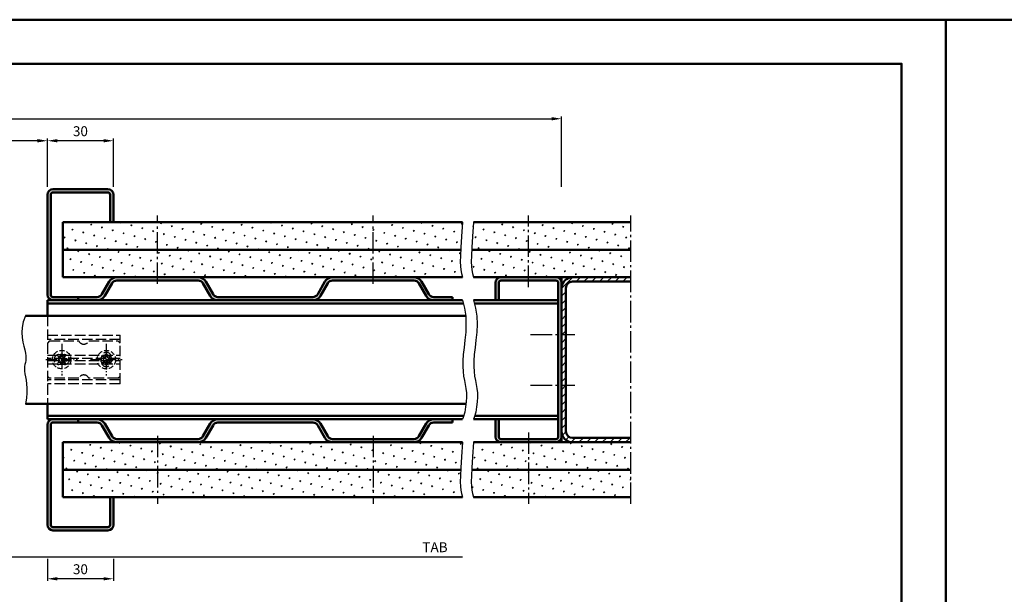
# Model space of a CAD drawing. Units: millimetres. Extents: x 0 to 11760, y -106 to 594.
# Drawn here: x 9659 to 10107, y 333 to 594 of the extents above; entities that cross this region are included whole.
import ezdxf

# ---------------------------------------------------------------- set-up
doc = ezdxf.new("R2010")
doc.units = ezdxf.units.MM
for name, pattern in [('AM_DIN_F_W050', [6.25, 4.75, -1.5]), ('AM_DIN_F_W050x2', [3.125, 2.25, -0.875]), ('AM_DIN_G_W050', [13.75, 9.75, -1.5, 1, -1.5]), ('AM_DIN_G_W050x2', [6.875, 4.75, -0.875, 0.375, -0.875])]:
    doc.linetypes.add(name, pattern=pattern)
for name, color, linetype, lineweight in [('AM_0', 7, 'Continuous', 50), ('AM_3', 6, 'AM_DIN_F_W050', 25), ('AM_4', 3, 'Continuous', 25), ('AM_5', 3, 'Continuous', 25), ('AM_7', 4, 'AM_DIN_G_W050', 25), ('AM_8', 1, 'Continuous', 25), ('AM_BOR', 7, 'Continuous', 50)]:
    doc.layers.add(name, color=color, linetype=linetype, lineweight=lineweight)
doc.layers.add('AM_12', color=7, linetype='Continuous', lineweight=50, plot=False)
doc.styles.get("Standard").update_dxf_attribs({"font": 'isocp.shx'})
doc.dimstyles.new('AM_DIN$0', dxfattribs={"dimtxt": 4.5, "dimasz": 4.5, "dimexe": 1, "dimexo": 1, "dimgap": 1.5, "dimtad": 1, "dimdec": 1, "dimdsep": 46, "dimtxsty": 'Standard', "dimcen": 0, "dimclrd": 256, "dimclre": 256, "dimclrt": 2, "dimadec": 0, "dimazin": 2, "dimtp": 0.1, "dimtm": 0.1, "dimtfac": 0.71, "dimtdec": 1, "dimtmove": 0, "dimatfit": 3, "dimfxl": 0, "dimlwd": -1, "dimlwe": -1, "dimarcsym": 0})
pattern_1 = [(45, (9329.999998758814, 1731.652864386202), (-1.314800746303021, 4.906903194730683), [0.635, -4.445]), (135, (9330.224505161841, 1731.877370789227), (-4.906903194730682, 1.314800746303022), [0.3175, -8.48131809448]), (135, (9330.280631762598, 1731.933497389984), (-4.906903194730682, 1.314800746303022), [0.254, -8.54481809448]), (135, (9330.168378561084, 1731.821244188472), (-4.906903194730682, 1.314800746303022), [0.254, -8.54481809448]), (105, (9330.336758363355, 1731.989623990741), (-4.906903193699302, 1.314800750152187), [0.2032, -4.8768]), (165, (9330.112251960327, 1731.765117587714), (-3.592102447396282, -3.592102444578495), [0.2032, -4.8768])]
pattern_2 = [(45, (9329.999997517627, 1731.652864386202), (-1.314800746303021, 4.906903194730683), [0.635, -4.445]), (135, (9330.224503920654, 1731.877370789227), (-4.906903194730682, 1.314800746303022), [0.3175, -8.48131809448]), (135, (9330.28063052141, 1731.933497389984), (-4.906903194730682, 1.314800746303022), [0.254, -8.54481809448]), (135, (9330.168377319897, 1731.821244188472), (-4.906903194730682, 1.314800746303022), [0.254, -8.54481809448]), (105, (9330.336757122168, 1731.989623990741), (-4.906903193699302, 1.314800750152187), [0.2032, -4.8768]), (165, (9330.11225071914, 1731.765117587714), (-3.592102447396282, -3.592102444578495), [0.2032, -4.8768])]

# ---------------------------------------------------------------- blocks, each defined once
blk = doc.blocks.new('*D516')
at = {"layer": 'AM_5', "linetype": 'ByBlock'}
for p, q in [((9672, 518), (9672, 540)), ((9697.5, 539), (9676.5, 539)), ((9702, 518), (9702, 540))]:
    blk.add_line(p, q, dxfattribs=at)
at = {"layer": 'AM_5'}
for points in [[(9676.5, 539.75), (9676.5, 538.25), (9672, 539)], [(9697.5, 539.75), (9697.5, 538.25), (9702, 539)]]:
    blk.add_solid(points, dxfattribs=at)
at = {"layer": 'Defpoints', "color": 0}
for p in [(9672, 539), (9672, 517), (9702, 517)]:
    blk.add_point(p, dxfattribs=at)
at = {"layer": 'AM_5', "color": 2, "insert": (9687, 542.75), "char_height": 4.5, "attachment_point": 5}
blk.add_mtext('30', dxfattribs=at)
blk = doc.blocks.new('*D517')
at = {"layer": 'AM_5', "linetype": 'ByBlock'}
for p, q in [((9587, 539.5625892834365), (9587, 540)), ((9667.5, 539), (9591.5, 539)), ((9672, 518), (9672, 540)), ((9587, 518), (9587, 524.5))]:
    blk.add_line(p, q, dxfattribs=at)
at = {"layer": 'AM_5'}
for points in [[(9591.5, 539.75), (9591.5, 538.25), (9587, 539)], [(9667.5, 539.75), (9667.5, 538.25), (9672, 539)]]:
    blk.add_solid(points, dxfattribs=at)
at = {"layer": 'Defpoints', "color": 0}
for p in [(9587, 539), (9587, 517), (9672, 517)]:
    blk.add_point(p, dxfattribs=at)
at = {"layer": 'AM_5', "color": 2, "insert": (9629.5, 542.7812946417183), "char_height": 4.5, "attachment_point": 5}
blk.add_mtext('LDB', dxfattribs=at)
blk = doc.blocks.new('*D507')
at = {"layer": 'AM_5', "linetype": 'ByBlock'}
for p, q in [((9353.5, 523.1155948414471), (9353.5, 550)), ((9358, 549), (9901, 549)), ((9905.5, 518), (9905.5, 550))]:
    blk.add_line(p, q, dxfattribs=at)
at = {"layer": 'AM_5'}
for points in [[(9358, 549.75), (9358, 548.25), (9353.5, 549)], [(9901, 549.75), (9901, 548.25), (9905.5, 549)]]:
    blk.add_solid(points, dxfattribs=at)
at = {"layer": 'Defpoints', "color": 0}
for p in [(9905.5, 549), (9353.5, 522.1155948414471), (9905.5, 517)]:
    blk.add_point(p, dxfattribs=at)
at = {"layer": 'AM_5', "color": 2, "insert": (9629.5, 552.75), "char_height": 4.5, "attachment_point": 5}
blk.add_mtext('AMB', dxfattribs=at)
blk = doc.blocks.new('DIN_A3_BOS')
at = {"layer": 'AM_12'}
blk.add_lwpolyline([(0, 0), (420, 0), (420, 297), (0, 297)], close=True, dxfattribs=at)
at = {"layer": 'AM_BOR'}
blk.add_lwpolyline([(20, 10), (410, 10), (410, 287), (20, 287)], close=True, dxfattribs=at)
blk = doc.blocks.new('*D512')
at = {"layer": 'AM_5', "linetype": 'ByBlock'}
for p, q in [((9672, 349), (9672, 339)), ((9702, 349), (9702, 339)), ((9697.5, 340), (9676.5, 340))]:
    blk.add_line(p, q, dxfattribs=at)
at = {"layer": 'AM_5'}
for points in [[(9676.5, 340.75), (9676.5, 339.25), (9672, 340)], [(9697.5, 340.75), (9697.5, 339.25), (9702, 340)]]:
    blk.add_solid(points, dxfattribs=at)
at = {"layer": 'Defpoints', "color": 0}
for p in [(9672, 350), (9702, 350), (9672, 340)]:
    blk.add_point(p, dxfattribs=at)
at = {"layer": 'AM_5', "color": 2, "insert": (9687, 343.75), "char_height": 4.5, "attachment_point": 5}
blk.add_mtext('30', dxfattribs=at)
blk = doc.blocks.new('*D514')
at = {"layer": 'AM_5', "linetype": 'ByBlock'}
for p, q in [((9646.999999999998, 360.9999999999982), (9646.999999999998, 348.9999999999982)), ((9651.499999999998, 349.9999999999982), (9860.5, 349.9999999999982))]:
    blk.add_line(p, q, dxfattribs=at)
at = {"layer": 'AM_5'}
blk.add_solid([(9651.499999999998, 350.7499999999982), (9651.499999999998, 349.2499999999982), (9646.999999999998, 349.9999999999982)], dxfattribs=at)
at = {"layer": 'Defpoints', "color": 0}
for p in [(9646.999999999998, 361.9999999999982), (9860.5, 361.9999999999982), (9646.999999999998, 349.9999999999982)]:
    blk.add_point(p, dxfattribs=at)
at = {"layer": 'AM_5', "color": 2, "insert": (9848.05, 353.7499999999982), "char_height": 4.5, "attachment_point": 5}
blk.add_mtext('TAB', dxfattribs=at)
blk = doc.blocks.new('_None')

msp = doc.modelspace()

# ---------------------------------------------------------------- hatches: boundary and pattern name
at = {"layer": 'AM_8'}
h = msp.add_hatch(color=256, dxfattribs=at)
edge = h.paths.add_edge_path()
edge.add_line((9672, 514.5), (9672, 469))
edge.add_arc((9674.5, 468.9999999999982), 2.5, 180, 270)
edge.add_line((9674.5, 466.4999999999982), (9686, 466.4999999999982))
edge.add_line((9686, 466.4999999999982), (9686, 467.9999999999982))
edge.add_line((9686, 467.9999999999982), (9674.5, 467.9999999999982))
edge.add_arc((9674.5, 468.9999999999982), 1, 180, 270, ccw=False)
edge.add_line((9673.5, 468.9999999999982), (9673.5, 514.4999999999991))
edge.add_arc((9674.5, 514.5), 1, 90, 180, ccw=False)
edge.add_line((9674.5, 515.5), (9699.5, 515.5))
edge.add_arc((9699.5, 514.5), 1, 0, 90, ccw=False)
edge.add_line((9700.5, 514.5), (9700.5, 502))
edge.add_line((9700.5, 502), (9702, 502))
edge.add_line((9702, 502), (9702, 514.5))
edge.add_arc((9699.5, 514.5), 2.5, 0, 90)
edge.add_line((9699.5, 517), (9674.5, 517))
edge.add_arc((9674.5, 514.5), 2.5, 90, 180)
h = msp.add_hatch(dxfattribs=at)
h.set_pattern_fill('SWAMP', color=256, scale=0.2, angle=45, style=0)
h.set_pattern_definition(pattern_1)
h.paths.add_polyline_path([(9859.75613500544, 490.4507533277138), (9860.066079270335, 495.4419758994991), (9860.500001241187, 502), (9679, 502), (9679, 489.5), (9859.708572512778, 489.5)])
h = msp.add_hatch(dxfattribs=at)
h.set_pattern_fill('SWAMP', color=256, scale=0.2, angle=45, style=0)
h.set_pattern_definition(pattern_2)
h.paths.add_polyline_path([(9937, 501.9999999999982), (9865.5, 502), (9865.066078029147, 495.4419758994991), (9864.756133764253, 490.4507533277138), (9864.70857127159, 489.5), (9937, 489.4999999999982)])
h = msp.add_hatch(dxfattribs=at)
h.set_pattern_fill('SWAMP', color=256, scale=0.2, angle=45, style=0)
h.set_pattern_definition(pattern_1)
h.paths.add_polyline_path([(9679, 477), (9703.517519629917, 477.0000000000018), (9740.482480370087, 477.0000000000018), (9838.482480370085, 477.0000000000018), (9860.500001241187, 477), (9860.066079270335, 478.7427571494991), (9859.75613500544, 480.2945033277138), (9859.570168446504, 481.9482072846422), (9859.508179593524, 483.9968377702844), (9859.570168446502, 486.7333635346422), (9859.708572512778, 489.5), (9679, 489.5)])
h = msp.add_hatch(dxfattribs=at)
h.set_pattern_fill('SWAMP', color=256, scale=0.2, angle=45, style=0)
h.set_pattern_definition(pattern_2)
h.paths.add_polyline_path([(9864.570167205315, 486.7333635346422), (9864.508178352336, 483.9968377702844), (9864.570167205316, 481.9482072846422), (9864.756133764253, 480.2945033277138), (9865.066078029147, 478.7427571494991), (9865.5, 477), (9903, 477), (9905.5, 476.9999999999982), (9910.5, 477), (9937, 476.9999999999982), (9937, 489.4999999999982), (9864.70857127159, 489.5)])
h = msp.add_hatch(color=256, dxfattribs=at)
edge = h.paths.add_edge_path()
edge.add_line((9794.762521480396, 469.2999999999993), (9798.053418014777, 475))
edge.add_arc((9801.517519629917, 473.0000000000018), 3.999999999999955, 450.0000000000008, 510.00000000000057, ccw=False)
edge.add_line((9801.517519629917, 477.0000000000018), (9838.482480370087, 477.0000000000045))
edge.add_arc((9838.482480370085, 473.0000000000018), 4, 390.0000000000001, 450.0000000000004, ccw=False)
edge.add_line((9841.946581985223, 475.0000000000018), (9845.237478519606, 469.2999999999984))
edge.add_arc((9847.489144569445, 470.6000000000004), 2.599999999999931, 209.999999999991, 269.9999999999962)
edge.add_line((9847.489144569445, 468), (9856, 468))
edge.add_line((9856, 468), (9856, 466.4999999999991))
edge.add_line((9856, 466.4999999999982), (9847.431409542525, 466.4999999999991))
edge.add_arc((9847.431409542525, 470.5), 4, 210.0000000000001, 270.0000000000004, ccw=False)
edge.add_line((9843.967307927389, 468.5), (9840.647543879546, 474.2500000000027))
edge.add_arc((9838.482480370085, 473.0000000000018), 2.500000000000008, 389.9999999999998, 450)
edge.add_line((9838.482480370085, 475.5000000000018), (9801.517519629915, 475.4999999999991))
edge.add_arc((9801.517519629917, 473.0000000000018), 2.5, 450.0000000000052, 510.0000000000002)
edge.add_line((9799.352456120454, 474.2500000000018), (9796.032692072613, 468.5000000000009))
edge.add_arc((9792.568590457477, 470.5), 4.000000000000061, 269.99999999999835, 329.9999999999996, ccw=False)
edge.add_line((9792.568590457477, 466.5), (9749.431409542525, 466.5))
edge.add_arc((9749.431409542525, 470.5), 4, 210.0000000000001, 270.0000000000004, ccw=False)
edge.add_line((9745.967307927389, 468.5), (9742.647543879548, 474.25))
edge.add_arc((9740.482480370087, 473.0000000000018), 2.500000000000008, 389.9999999999998, 450)
edge.add_line((9740.482480370087, 475.5000000000018), (9703.517519629917, 475.5000000000045))
edge.add_arc((9703.517519629917, 473.0000000000018), 2.5, 449.9999999999948, 510.0000000000002)
edge.add_line((9701.352456120456, 474.2500000000018), (9698.032692072615, 468.4999999999991))
edge.add_arc((9694.568590457477, 470.5), 4.000000000000061, 269.99999999999835, 329.9999999999996, ccw=False)
edge.add_line((9694.568590457477, 466.5), (9686.000000000002, 466.4999999999991))
edge.add_line((9686, 466.4999999999982), (9686, 467.9999999999982))
edge.add_line((9686, 467.9999999999982), (9694.510855430555, 467.9999999999991))
edge.add_arc((9694.510855430559, 470.6000000000004), 2.599999999999739, 269.9999999999899, 329.999999999989)
edge.add_line((9696.762521480396, 469.2999999999993), (9700.053418014779, 475.0000000000018))
edge.add_arc((9703.517519629917, 473.0000000000018), 3.999999999999955, 450.0000000000008, 510.00000000000057, ccw=False)
edge.add_line((9703.517519629917, 477.0000000000018), (9740.482480370087, 476.9999999999991))
edge.add_arc((9740.482480370087, 473.0000000000018), 4, 390.0000000000001, 450.0000000000004, ccw=False)
edge.add_line((9743.946581985223, 475.0000000000018), (9747.237478519604, 469.3000000000011))
edge.add_arc((9749.489144569445, 470.6000000000004), 2.599999999999631, 210.0000000000021, 270.0000000000025)
edge.add_line((9749.489144569445, 468), (9792.510855430557, 467.9999999999964))
edge.add_arc((9792.510855430555, 470.5999999999985), 2.600000000001558, 270.0000000000589, 330.0000000000586)
h = msp.add_hatch(color=256, dxfattribs=at)
edge = h.paths.add_edge_path()
edge.add_line((9875.5, 412.4999999999982), (9877, 412.4999999999982))
edge.add_line((9877, 412.4999999999982), (9877, 404.4999999999982))
edge.add_arc((9878, 404.5), 1.000000000000028, 540, 629.9999999999935)
edge.add_line((9878, 403.5), (9903, 403.5))
edge.add_arc((9903, 404.5), 0.9999999999999432, 269.9999999999976, 360.0000000000032)
edge.add_line((9904, 404.5), (9904, 474.5))
edge.add_arc((9903, 474.5), 1.000000000000028, 360, 449.9999999999935)
edge.add_line((9903, 475.5), (9878, 475.5))
edge.add_arc((9878, 474.5), 0.9999999999999432, 449.9999999999976, 540.0000000000032)
edge.add_line((9877, 474.5), (9877, 466.5))
edge.add_line((9877, 466.4999999999982), (9875.5, 466.4999999999982))
edge.add_line((9875.5, 466.4999999999982), (9875.5, 474.4999999999982))
edge.add_arc((9878, 474.5), 2.499999999999929, 449.9999999999977, 540, ccw=False)
edge.add_line((9878, 477), (9903, 477))
edge.add_arc((9903, 474.5), 2.499999999999915, 359.99999999999807, 450.0000000000013, ccw=False)
edge.add_line((9905.5, 474.5), (9905.5, 404.5))
edge.add_arc((9903, 404.5), 2.499999999999957, 269.9999999999977, 360, ccw=False)
edge.add_line((9903, 402), (9878, 402))
edge.add_arc((9878, 404.5), 2.499999999999943, 179.9999999999986, 270.00000000000097, ccw=False)
edge.add_line((9875.5, 404.5), (9875.5, 412.5))
h = msp.add_hatch(dxfattribs=at)
h.set_pattern_fill('_U', color=256, scale=2.5, angle=45, style=0, pattern_type=0)
h.set_pattern_definition([(45, (9977.440530229142, 48.82087287825743), (-1.767766952966369, 1.767766952966369), [])])
edge = h.paths.add_edge_path()
edge.add_line((9910.5, 475), (9937, 475))
edge.add_line((9937, 475), (9937, 477))
edge.add_line((9937, 476.9999999999982), (9910.5, 476.9999999999991))
edge.add_arc((9910.5, 472), 5, 90, 180)
edge.add_line((9905.5, 472), (9905.5, 407))
edge.add_arc((9910.5, 407), 5, 180, 270)
edge.add_line((9910.5, 402), (9937, 402))
edge.add_line((9937, 401.9999999999982), (9937, 403.9999999999991))
edge.add_line((9937, 404), (9910.5, 404))
edge.add_arc((9910.5, 407), 3, 180, 270, ccw=False)
edge.add_line((9907.5, 407), (9907.5, 472))
edge.add_arc((9910.5, 472), 3, 90, 180, ccw=False)
h = msp.add_hatch(color=256, dxfattribs=at)
edge = h.paths.add_edge_path()
edge.add_line((9673.5, 364.5), (9673.5, 410))
edge.add_arc((9674.5, 409.9999999999982), 1, 90, 180, ccw=False)
edge.add_line((9674.5, 410.9999999999982), (9686, 410.9999999999982))
edge.add_line((9686, 410.9999999999982), (9686, 412.4999999999982))
edge.add_line((9686, 412.4999999999982), (9674.5, 412.4999999999982))
edge.add_arc((9674.5, 409.9999999999982), 2.5, 90, 180)
edge.add_line((9672, 409.9999999999982), (9672, 364.4999999999991))
edge.add_arc((9674.5, 364.5), 2.5, 180, 270)
edge.add_line((9674.5, 362), (9699.5, 362))
edge.add_arc((9699.5, 364.5), 2.5, 270, 360)
edge.add_line((9702, 364.5), (9702, 377))
edge.add_line((9702, 377), (9700.5, 377))
edge.add_line((9700.5, 377), (9700.5, 364.5))
edge.add_arc((9699.5, 364.5), 1, -90, 0, ccw=False)
edge.add_line((9699.5, 363.5), (9674.5, 363.5))
edge.add_arc((9674.5, 364.5), 1, 180, 270, ccw=False)
h = msp.add_hatch(color=256, dxfattribs=at)
edge = h.paths.add_edge_path()
edge.add_line((9796.032692072615, 410.4999999999982), (9799.352456120456, 404.7499999999982))
edge.add_arc((9801.517519629917, 405.9999999999982), 2.500000000000008, 209.9999999999999, 270)
edge.add_line((9801.517519629917, 403.4999999999982), (9838.482480370087, 403.4999999999964))
edge.add_arc((9838.482480370085, 405.9999999999945), 2.5, 269.9999999999948, 330.0000000000001)
edge.add_line((9840.647543879546, 404.7499999999945), (9843.967307927389, 410.4999999999973))
edge.add_arc((9847.431409542525, 408.4999999999982), 3.999999999999955, 450.0000000000008, 510.00000000000057, ccw=False)
edge.add_line((9847.431409542525, 412.4999999999982), (9856, 412.4999999999991))
edge.add_line((9856, 412.4999999999982), (9856, 410.9999999999982))
edge.add_line((9856, 410.9999999999982), (9847.489144569445, 410.9999999999973))
edge.add_arc((9847.489144569445, 408.3999999999996), 2.599999999999739, 449.999999999995, 509.9999999999894)
edge.add_line((9845.237478519604, 409.6999999999989), (9841.946581985221, 403.9999999999955))
edge.add_arc((9838.482480370085, 405.9999999999945), 3.999999999999955, 270.0000000000008, 330.00000000000057, ccw=False)
edge.add_line((9838.482480370085, 401.9999999999945), (9801.517519629915, 401.9999999999973))
edge.add_arc((9801.517519629917, 405.9999999999982), 4, 210.0000000000001, 270.0000000000004, ccw=False)
edge.add_line((9798.053418014777, 403.9999999999982), (9794.762521480396, 409.6999999999989))
edge.add_arc((9792.510855430557, 408.3999999999996), 2.599999999999931, 389.999999999991, 449.9999999999962)
edge.add_line((9792.510855430557, 410.9999999999982), (9749.489144569445, 410.9999999999973))
edge.add_arc((9749.489144569445, 408.3999999999996), 2.599999999999739, 449.999999999995, 509.9999999999894)
edge.add_line((9747.237478519604, 409.6999999999989), (9743.946581985223, 403.9999999999982))
edge.add_arc((9740.482480370087, 405.9999999999982), 3.999999999999955, 270.0000000000008, 330.00000000000057, ccw=False)
edge.add_line((9740.482480370087, 401.9999999999982), (9703.517519629917, 401.9999999999964))
edge.add_arc((9703.517519629917, 405.9999999999945), 4, 209.9999999999997, 269.9999999999992, ccw=False)
edge.add_line((9700.05341801478, 403.9999999999945), (9696.762521480397, 409.699999999998))
edge.add_arc((9694.510855430557, 408.3999999999996), 2.599999999999931, 389.999999999991, 449.9999999999962)
edge.add_line((9694.510855430557, 410.9999999999982), (9686, 410.9999999999991))
edge.add_line((9686, 410.9999999999982), (9686, 412.4999999999982))
edge.add_line((9686, 412.4999999999982), (9694.568590457475, 412.4999999999973))
edge.add_arc((9694.568590457477, 408.4999999999982), 4, 389.9999999999997, 449.9999999999992, ccw=False)
edge.add_line((9698.032692072615, 410.4999999999982), (9701.352456120458, 404.7499999999955))
edge.add_arc((9703.517519629917, 405.9999999999945), 2.500000000000008, 209.9999999999999, 270)
edge.add_line((9703.517519629917, 403.4999999999945), (9740.482480370087, 403.4999999999973))
edge.add_arc((9740.482480370087, 405.9999999999982), 2.5, 270, 330.0000000000001)
edge.add_line((9742.647543879548, 404.7499999999982), (9745.967307927389, 410.4999999999982))
edge.add_arc((9749.431409542525, 408.4999999999982), 3.999999999999955, 450.0000000000008, 510.00000000000057, ccw=False)
edge.add_line((9749.431409542525, 412.4999999999982), (9792.568590457475, 412.4999999999982))
edge.add_arc((9792.568590457477, 408.4999999999982), 4, 390.0000000000001, 450.0000000000004, ccw=False)
h = msp.add_hatch(dxfattribs=at)
h.set_pattern_fill('SWAMP', color=256, scale=0.2, angle=45, style=0)
h.set_pattern_definition(pattern_1)
h.paths.add_polyline_path([(9859.75613500544, 390.4507533277138), (9860.066079270335, 395.4419758994991), (9860.500001241187, 402), (9679, 402), (9679, 389.5), (9859.708572512778, 389.5)])
h = msp.add_hatch(dxfattribs=at)
h.set_pattern_fill('SWAMP', color=256, scale=0.2, angle=45, style=0)
h.set_pattern_definition(pattern_2)
h.paths.add_polyline_path([(9865.066078029147, 395.4419758994991), (9864.756133764253, 390.4507533277138), (9864.70857127159, 389.4999999999982), (9937, 389.4999999999982), (9937, 401.9999999999982), (9865.5, 402)])
h = msp.add_hatch(dxfattribs=at)
h.set_pattern_fill('SWAMP', color=256, scale=0.2, angle=45, style=0)
h.set_pattern_definition(pattern_1)
h.paths.add_polyline_path([(9679, 377), (9860.500001241187, 377), (9860.066079270335, 378.7427571494991), (9859.75613500544, 380.2945033277138), (9859.570168446504, 381.9482072846422), (9859.508179593524, 383.9968377702844), (9859.570168446502, 386.7333635346422), (9859.708572512778, 389.5), (9679, 389.5)])
h = msp.add_hatch(dxfattribs=at)
h.set_pattern_fill('SWAMP', color=256, scale=0.2, angle=45, style=0)
h.set_pattern_definition(pattern_2)
h.paths.add_polyline_path([(9864.570167205315, 386.7333635346422), (9864.508178352336, 383.9968377702844), (9864.570167205316, 381.9482072846422), (9864.756133764253, 380.2945033277138), (9865.066078029147, 378.7427571494991), (9865.5, 377), (9937, 376.9999999999982), (9937, 389.4999999999982), (9864.70857127159, 389.4999999999982)])

# ---------------------------------------------------------------- linework, layer by layer
at = {"layer": 'AM_0'}
for p, q in [((9672, 514.5), (9672, 468.9999999999982)), ((9673.5, 514.5), (9673.5, 468.9999999999982)), ((9699.5, 517), (9674.5, 517)), ((9699.5, 515.5), (9674.5, 515.5)), ((9700.5, 502), (9700.5, 514.5)), ((9702, 502), (9702, 514.5)), ((9860.5, 502), (9679, 502)), ((9679, 502), (9679, 477)), ((9937, 501.9999999999982), (9865.5, 502)), ((9679, 489.5), (9859.70857127159, 489.5)), ((9937, 489.4999999999982), (9864.70857127159, 489.5)), ((9679, 477), (9860.5, 477)), ((9696.762521480396, 469.3000000000011), (9700.05341801478, 475.0000000000018)), ((9698.032692072615, 468.5), (9701.352456120456, 474.2500000000018)), ((9740.482480370087, 475.5000000000018), (9703.517519629917, 475.5000000000018)), ((9745.967307927389, 468.5), (9742.647543879548, 474.2500000000018)), ((9747.237478519604, 469.3000000000011), (9743.946581985223, 475.0000000000018)), ((9794.762521480396, 469.3000000000011), (9798.053418014777, 475.0000000000018)), ((9796.032692072615, 468.5), (9799.352456120454, 474.2500000000018)), ((9801.517519629915, 475.5000000000018), (9838.482480370085, 475.5000000000018)), ((9843.967307927389, 468.5), (9840.647543879546, 474.2500000000018)), ((9845.237478519604, 469.3000000000011), (9841.946581985223, 475.0000000000018)), ((9937, 476.9999999999982), (9865.5, 477)), ((9875.5, 474.5), (9875.5, 466.4999999999982)), ((9877, 474.5), (9877, 466.4999999999982)), ((9903, 475.5), (9878, 475.5)), ((9904, 404.5), (9904, 474.5)), ((9905.5, 402), (9905.5, 477)), ((9910.5, 475), (9937, 475)), ((9907.5, 407), (9907.5, 472)), ((9672, 466.4999999999982), (9860.5, 466.4999999999982)), ((9672, 466.4999999999982), (9672, 459.4999999999982)), ((9674.5, 467.9999999999982), (9686, 467.9999999999982)), ((9686, 467.9999999999982), (9686, 466.4999999999982)), ((9686, 467.9999999999982), (9694.510855430557, 468)), ((9792.510855430557, 467.9999999999964), (9749.489144569445, 468)), ((9856, 468), (9847.489144569445, 468)), ((9856, 466.4999999999982), (9856, 467.9999999999982)), ((9865.5, 466.4999999999982), (9904, 466.4999999999982)), ((9672, 464.9999999999982), (9860.919506242411, 464.9999999999982)), ((9865.919506242411, 464.9999999999982), (9904, 464.9999999999982)), ((9662, 459.4999999999982), (9861.976581485, 459.4999999999982)), ((9662, 419.4999999999982), (9862.137733639369, 419.4999999999982)), ((9672, 419.4999999999982), (9672, 412.4999999999982)), ((9672, 413.9999999999982), (9861.103405136444, 413.9999999999982)), ((9672, 412.4999999999982), (9860.5, 412.4999999999982)), ((9686, 410.9999999999982), (9686, 412.4999999999982)), ((9856, 412.4999999999982), (9856, 410.9999999999982)), ((9865.5, 412.4999999999982), (9904, 412.4999999999982)), ((9866.103405136444, 413.9999999999982), (9904, 413.9999999999982)), ((9875.5, 412.4999999999982), (9875.5, 404.5)), ((9877, 412.4999999999982), (9877, 404.5)), ((9672, 364.5), (9672, 409.9999999999982)), ((9673.5, 364.5), (9673.5, 409.9999999999982)), ((9674.5, 410.9999999999982), (9686, 410.9999999999982)), ((9686, 410.9999999999982), (9694.510855430557, 410.9999999999982)), ((9696.762521480396, 409.6999999999989), (9700.05341801478, 403.9999999999945)), ((9698.032692072615, 410.4999999999982), (9701.352456120456, 404.7499999999945)), ((9745.967307927389, 410.4999999999982), (9742.647543879548, 404.7499999999982)), ((9747.237478519604, 409.6999999999989), (9743.946581985223, 403.9999999999982)), ((9792.510855430557, 411.0000000000018), (9749.489144569445, 410.9999999999982)), ((9794.762521480396, 409.6999999999989), (9798.053418014777, 403.9999999999982)), ((9796.032692072615, 410.4999999999982), (9799.352456120454, 404.7499999999982)), ((9843.967307927389, 410.4999999999982), (9840.647543879546, 404.7499999999945)), ((9845.237478519604, 409.6999999999989), (9841.946581985223, 403.9999999999945)), ((9856, 410.9999999999982), (9847.489144569445, 410.9999999999982)), ((9740.482480370087, 403.4999999999982), (9703.517519629917, 403.4999999999945)), ((9801.517519629915, 403.4999999999982), (9838.482480370085, 403.4999999999945)), ((9878, 403.5), (9903, 403.5)), ((9910.5, 404), (9937, 404)), ((9679, 402), (9679, 377)), ((9679, 402), (9860.5, 402)), ((9937, 401.9999999999982), (9865.5, 402)), ((9679, 389.5), (9859.70857127159, 389.5)), ((9937, 389.4999999999982), (9864.70857127159, 389.4999999999982)), ((9860.5, 377), (9679, 377)), ((9700.5, 377), (9700.5, 364.5)), ((9702, 377), (9702, 364.5)), ((9937, 376.9999999999982), (9865.5, 377)), ((9699.5, 363.5), (9674.5, 363.5)), ((9699.5, 362), (9674.5, 362))]:
    msp.add_line(p, q, dxfattribs=at)
for centre, radius, start, end in [((9674.5, 514.5), 2.5, 90, 180), ((9674.5, 514.5), 1, 90, 180), ((9699.5, 514.5), 2.5, 0, 90), ((9699.5, 514.5), 1, 0, 90), ((9703.517519629917, 473.0000000000018), 4, 90, 149.9999999999974), ((9703.517519629917, 473.0000000000018), 2.5, 90, 149.9999999999974), ((9740.482480370087, 473.0000000000018), 4, 30.00000000000258, 90), ((9740.482480370087, 473.0000000000018), 2.5, 30.00000000000258, 90), ((9801.517519629917, 473.0000000000018), 4, 90, 149.9999999999974), ((9801.517519629917, 473.0000000000018), 2.5, 90, 149.9999999999974), ((9838.482480370085, 473.0000000000018), 4, 30.00000000000258, 90), ((9838.482480370085, 473.0000000000018), 2.5, 30.00000000000258, 90), ((9878, 474.5), 2.5, 90, 180), ((9878, 474.5), 1, 90, 180), ((9903, 474.5), 2.5, 0, 90), ((9903, 474.5), 1, 0, 90), ((9910.5, 472), 5, 90, 180), ((9910.5, 472), 3, 90, 180), ((9674.5, 468.9999999999982), 2.5, 180, 270), ((9674.5, 468.9999999999982), 1, 180, 270), ((9694.510855430557, 470.6000000000004), 2.6, 270, 329.9999999999974), ((9694.568590457477, 470.5), 4, 270, 329.9999999999974), ((9749.431409542525, 470.5), 4, 210.0000000000026, 270), ((9749.489144569445, 470.6000000000004), 2.6, 210.0000000000026, 270), ((9792.510855430557, 470.6000000000004), 2.6, 270, 329.9999999999974), ((9792.568590457477, 470.5), 4, 270, 329.9999999999974), ((9847.431409542525, 470.5), 4, 210.0000000000026, 270), ((9847.489144569445, 470.6000000000004), 2.6, 210.0000000000026, 270), ((9674.5, 409.9999999999982), 2.5, 90, 180), ((9694.568590457477, 408.4999999999982), 4, 30.00000000000258, 90), ((9749.431409542525, 408.4999999999982), 4, 90, 149.9999999999974), ((9792.568590457477, 408.4999999999982), 4, 30.00000000000258, 90), ((9847.431409542525, 408.4999999999982), 4, 90, 149.9999999999974), ((9674.5, 409.9999999999982), 1, 90, 180), ((9694.510855430557, 408.3999999999996), 2.6, 30.00000000000258, 90), ((9749.489144569445, 408.3999999999996), 2.6, 90, 149.9999999999974), ((9792.510855430557, 408.3999999999996), 2.6, 30.00000000000258, 90), ((9847.489144569445, 408.3999999999996), 2.6, 90, 149.9999999999974), ((9910.5, 407), 5, 180, 270), ((9910.5, 407), 3, 180, 270), ((9703.517519629917, 405.9999999999945), 4, 210.0000000000026, 270), ((9703.517519629917, 405.9999999999945), 2.5, 210.0000000000026, 270), ((9740.482480370087, 405.9999999999982), 2.5, 270, 329.9999999999974), ((9740.482480370087, 405.9999999999982), 4, 270, 329.9999999999974), ((9801.517519629917, 405.9999999999982), 4, 210.0000000000026, 270), ((9801.517519629917, 405.9999999999982), 2.5, 210.0000000000026, 270), ((9838.482480370085, 405.9999999999945), 2.5, 270, 329.9999999999974), ((9838.482480370085, 405.9999999999945), 4, 270, 329.9999999999974), ((9878, 404.5), 2.5, 180, 270), ((9878, 404.5), 1, 180, 270), ((9903, 404.5), 2.5, 270, 0), ((9903, 404.5), 1, 270, 0), ((9674.5, 364.5), 2.5, 180, 270), ((9674.5, 364.5), 1, 180, 270), ((9699.5, 364.5), 2.5, 270, 0), ((9699.5, 364.5), 1, 270, 0)]:
    msp.add_arc(centre, radius, start, end, dxfattribs=at)
at = {"layer": 'AM_3', "linetype": 'AM_DIN_F_W050'}
for p, q in [((9672, 459.4999999999982), (9672, 419.4999999999982)), ((9672, 450.5999999999985), (9705, 450.5999999999985)), ((9705, 448.7483712952235), (9672, 448.7483712952253)), ((9673, 448.0999999999985), (9672, 447.0999999999985)), ((9673, 448.0999999999985), (9686.208712152522, 448.0999999999985)), ((9690.791287847478, 448.0999999999985), (9704, 448.0999999999985)), ((9705, 447.0999999999985), (9704, 448.0999999999985)), ((9705, 428.5999999999985), (9705, 450.5999999999985)), ((9672, 441.5793362470813), (9705, 441.5793362470813)), ((9705, 440.0999999999985), (9672.000000000004, 440.0999999999985)), ((9672.000000000004, 439.0999999999985), (9705, 439.0999999999985)), ((9677.249999999998, 441.8499999999985), (9679.749999999998, 441.8499999999985)), ((9696.499999999998, 438.5999999999985), (9696.499999999998, 440.5999999999985)), ((9672, 437.6206637529158), (9705, 437.6206637529158)), ((9679.749999999998, 437.3499999999985), (9677.249999999998, 437.3499999999985)), ((9672, 432.0999999999985), (9673, 431.0999999999985)), ((9705, 430.4516287047736), (9672, 430.4516287047736)), ((9686.208712152522, 431.0999999999985), (9673, 431.0999999999985)), ((9704, 431.0999999999985), (9690.791287847478, 431.0999999999985)), ((9704, 431.0999999999985), (9705, 432.0999999999985)), ((9705, 428.5999999999985), (9672, 428.5999999999985))]:
    msp.add_line(p, q, dxfattribs=at)
at = {"layer": 'AM_3', "linetype": 'AM_DIN_F_W050x2'}
for p, q in [((9677.376402652191, 440.1149999999998), (9676.199999999999, 440.1149999999998)), ((9676.199999999999, 440.1149999999998), (9676.199999999999, 439.0849999999991)), ((9677.376402652191, 439.0849999999991), (9676.199999999999, 439.0849999999991)), ((9676.873654403269, 441.2263455967277), (9677.984999999999, 440.7235973478073)), ((9677.376402652191, 440.1149999999998), (9676.873654403269, 441.2263455967277)), ((9676.873654403269, 437.9736544032694), (9677.376402652191, 439.0849999999991)), ((9677.984999999999, 438.4764026521916), (9676.873654403269, 437.9736544032694)), ((9679.015, 441.8999999999996), (9677.984999999999, 441.8999999999996)), ((9677.984999999999, 440.7235973478073), (9677.984999999999, 441.8999999999996)), ((9677.984999999999, 438.4764026521916), (9677.984999999999, 437.2999999999993)), ((9679.015, 440.7235973478073), (9679.015, 441.8999999999996)), ((9679.015, 440.7235973478073), (9680.126345596727, 441.2263455967277)), ((9680.126345596727, 437.9736544032694), (9679.015, 438.4764026521916)), ((9679.015, 438.4764026521916), (9679.015, 437.2999999999993)), ((9680.126345596727, 441.2263455967277), (9679.623597347807, 440.1149999999998)), ((9679.623597347807, 440.1149999999998), (9680.8, 440.1149999999998)), ((9679.623597347807, 439.0849999999991), (9680.126345596727, 437.9736544032694)), ((9679.623597347807, 439.0849999999991), (9680.8, 439.0849999999991)), ((9680.8, 440.1149999999998), (9680.8, 439.0849999999991)), ((9697.626402652191, 440.0649999999987), (9696.449999999999, 440.0649999999987)), ((9696.449999999999, 440.0649999999987), (9696.449999999999, 439.034999999998)), ((9697.626402652191, 439.034999999998), (9696.449999999999, 439.034999999998)), ((9697.123654403269, 441.1763455967284), (9698.234999999999, 440.6735973478062)), ((9697.626402652191, 440.0649999999987), (9697.123654403269, 441.1763455967284)), ((9697.123654403269, 437.9236544032701), (9697.626402652191, 439.034999999998)), ((9698.234999999999, 438.4264026521905), (9697.123654403269, 437.9236544032701)), ((9699.265, 441.8499999999985), (9698.234999999999, 441.8499999999985)), ((9698.234999999999, 440.6735973478062), (9698.234999999999, 441.8499999999985)), ((9698.234999999999, 438.4264026521905), (9698.234999999999, 437.2499999999982)), ((9699.265, 440.6735973478062), (9699.265, 441.8499999999985)), ((9699.265, 440.6735973478062), (9700.376345596727, 441.1763455967284)), ((9700.376345596727, 437.9236544032701), (9699.265, 438.4264026521905)), ((9699.265, 438.4264026521905), (9699.265, 437.2499999999982)), ((9700.376345596727, 441.1763455967284), (9699.873597347807, 440.0649999999987)), ((9699.873597347807, 440.0649999999987), (9701.05, 440.0649999999987)), ((9699.873597347807, 439.034999999998), (9700.376345596727, 437.9236544032701)), ((9699.873597347807, 439.034999999998), (9701.05, 439.034999999998)), ((9701.05, 440.0649999999987), (9701.05, 439.034999999998)), ((9679.015, 437.2999999999993), (9677.984999999999, 437.2999999999993)), ((9699.265, 437.2499999999982), (9698.234999999999, 437.2499999999982))]:
    msp.add_line(p, q, dxfattribs=at)
at = {"layer": 'AM_3', "ltscale": 3.809293270111084}
msp.add_line((9700.999999999998, 440.5999999999985), (9700.999999999998, 438.5999999999985), dxfattribs=at)
at = {"layer": 'AM_3', "linetype": 'AM_DIN_F_W050x2'}
for centre in [(9678.499999999998, 439.5999999999985), (9698.749999999998, 439.5499999999993)]:
    msp.add_circle(centre, 4.2, dxfattribs=at)
at = {"layer": 'AM_3', "linetype": 'AM_DIN_F_W050'}
for centre, radius, start, end in [((9688.5, 449.0999999999985), 2.499999999999999, 203.5781784781781, 336.4218215218219), ((9698.749999999998, 440.5999999999985), 2.250000000000001, 0, 180), ((9677.249999999998, 439.5999999999985), 2.250000000000001, 90, 270), ((9679.749999999998, 439.5999999999985), 2.25, 270, 90), ((9698.749999999998, 438.5999999999985), 2.250000000000001, 180, 0), ((9688.5, 430.0999999999985), 2.499999999999998, 23.57817847817809, 156.4218215218219)]:
    msp.add_arc(centre, radius, start, end, dxfattribs=at)
at = {"layer": 'AM_3', "linetype": 'AM_DIN_F_W050x2'}
for centre, start, end in [((9678.499999999998, 439.5999999999985), 155.3756816478733, 204.6243183521267), ((9676.86140265219, 441.2385973478067), 294.6243183521343, 335.3756816478734), ((9676.86140265219, 437.9614026521922), 24.62431835212666, 65.3756816478657), ((9678.499999999998, 439.5999999999985), 65.3756816478657, 114.6243183521343), ((9678.499999999998, 439.5999999999985), 245.3756816478657, 294.6243183521343), ((9680.138597347806, 441.2385973478067), 204.6243183521267, 245.3756816478657), ((9680.138597347806, 437.9614026521922), 114.6243183521343, 155.3756816478733), ((9678.499999999998, 439.5999999999985), 335.3756816478734, 24.62431835212666), ((9698.749999999998, 439.5499999999993), 155.3756816478733, 204.6243183521267), ((9697.11140265219, 441.1885973478056), 294.6243183521343, 335.3756816478734), ((9697.11140265219, 437.9114026521911), 24.62431835212666, 65.3756816478657), ((9698.749999999998, 439.5499999999993), 65.3756816478657, 114.6243183521343), ((9698.749999999998, 439.5499999999993), 245.3756816478657, 294.6243183521343), ((9700.388597347806, 441.1885973478056), 204.6243183521267, 245.3756816478657), ((9700.388597347806, 437.9114026521911), 114.6243183521343, 155.3756816478733), ((9698.749999999998, 439.5499999999993), 335.3756816478734, 24.62431835212666)]:
    msp.add_arc(centre, 1.236, start, end, dxfattribs=at)
at = {"layer": 'AM_4'}
for points in [[(9860.5, 502), (9860.066078029147, 495.4419758994991), (9859.756133764253, 490.4507533277133), (9859.570167205315, 486.7333635346417), (9859.508178352336, 483.9968377702844), (9859.570167205315, 481.9482072846417), (9859.756133764253, 480.2945033277133), (9860.066078029147, 478.7427571494991), (9860.5, 476.9999999999995)], [(9865.5, 502), (9865.066078029147, 495.4419758994991), (9864.756133764253, 490.4507533277133), (9864.570167205315, 486.7333635346417), (9864.508178352336, 483.9968377702844), (9864.570167205315, 481.9482072846417), (9864.756133764253, 480.2945033277133), (9865.066078029147, 478.7427571494991), (9865.5, 476.9999999999995)], [(9860.499998758813, 466.4999999999982), (9861.493710272625, 462.9468636937545), (9862.00366861778, 459.3066448109621), (9862.132595472183, 455.6399788631988), (9861.983212513744, 452.0075013620426), (9861.658241420362, 448.4698478190712), (9861.26040386995, 445.0876537458589), (9860.892421540408, 441.9215546539799), (9860.657016109646, 439.0321860550193), (9860.630537364828, 436.4594518764989), (9860.783847530143, 434.1603297097627), (9861.061436939053, 432.0710655621024), (9861.407795925003, 430.1279054408096), (9861.767414821448, 428.2670953531797), (9862.084783961844, 426.4248813065005), (9862.30439367964, 424.5375093080711), (9862.370734308292, 422.5412253651757), (9862.246509381594, 420.389645913534), (9861.967275234714, 418.1058691025519), (9861.586801403162, 415.7303635100452), (9860.908857422448, 413.3035977138406), (9860.499998758813, 412.4999999999982)], [(9865.499998758813, 466.4999999999982), (9866.493710272625, 462.9468636937545), (9867.00366861778, 459.3066448109621), (9867.132595472183, 455.6399788631988), (9866.983212513744, 452.0075013620426), (9866.658241420362, 448.4698478190712), (9866.26040386995, 445.0876537458589), (9865.892421540408, 441.9215546539799), (9865.657016109646, 439.0321860550193), (9865.630537364828, 436.4594518764989), (9865.783847530143, 434.1603297097627), (9866.061436939053, 432.0710655621024), (9866.407795925003, 430.1279054408096), (9866.767414821448, 428.2670953531797), (9867.084783961844, 426.4248813065005), (9867.30439367964, 424.5375093080711), (9867.370734308292, 422.5412253651757), (9867.246509381594, 420.389645913534), (9866.967275234714, 418.1058691025519), (9866.586801403162, 415.7303635100452), (9865.908857422448, 413.3035977138406), (9865.499998758813, 412.4999999999982)], [(9662, 459.4999999999982), (9661.005147377577, 456.7803048365167), (9660.487524114413, 454.2142950880893), (9660.351466643131, 451.80996243034), (9660.501311396354, 449.5752985388917), (9660.841394806701, 447.5182950893686), (9661.276053306796, 445.6469437573942), (9661.70962332926, 443.9692362185924), (9662.046441306717, 442.4931641485864), (9662.213969779772, 441.2179045673533), (9662.23217572099, 440.1073758722823), (9662.144152210925, 439.1166818051161), (9661.992992330124, 438.2009261075973), (9661.821789159138, 437.3152125214692), (9661.673635778516, 436.4146447884741), (9661.591625268811, 435.4543266503542), (9661.618850710574, 434.3893618488537), (9661.780943625441, 433.1802939449244), (9662.033689299398, 431.8094257763614), (9662.315411459513, 430.2645000001712), (9662.564433832862, 428.5332592733585), (9662.719080146513, 426.6034462529292), (9662.71767412754, 424.462803595889), (9662.498539503013, 422.0990739592435), (9662, 419.4999999999977)], [(9860.5, 402), (9860.066078029147, 395.4419758994991), (9859.756133764253, 390.4507533277133), (9859.570167205315, 386.7333635346417), (9859.508178352336, 383.9968377702844), (9859.570167205315, 381.9482072846417), (9859.756133764253, 380.2945033277133), (9860.066078029147, 378.7427571494991), (9860.5, 376.9999999999995)], [(9865.5, 402), (9865.066078029147, 395.4419758994991), (9864.756133764253, 390.4507533277133), (9864.570167205315, 386.7333635346417), (9864.508178352336, 383.9968377702844), (9864.570167205315, 381.9482072846417), (9864.756133764253, 380.2945033277133), (9865.066078029147, 378.7427571494991), (9865.5, 376.9999999999995)]]:
    msp.add_lwpolyline(points, dxfattribs=at)
at = {"layer": 'AM_7'}
for p, q in [((9722, 474.0000000000018), (9722, 505.0000000000018)), ((9820, 474.0000000000018), (9820.000000000002, 505.0000000000018)), ((9890.5, 472.5), (9890.5, 505)), ((9937, 374), (9937, 505)), ((9891.5, 451), (9911.5, 451)), ((9891.5, 428), (9911.5, 428)), ((9722, 404.9999999999964), (9722, 373.9999999999982)), ((9820, 404.9999999999964), (9820.000000000002, 373.9999999999982)), ((9890.5, 406.5), (9890.5, 374))]:
    msp.add_line(p, q, dxfattribs=at)
at = {"layer": 'AM_7', "linetype": 'AM_DIN_G_W050x2'}
for p, q in [((9678.499999999998, 446.7999999999993), (9678.499999999998, 432.3999999999996)), ((9698.749999999998, 446.7499999999982), (9698.749999999998, 432.3499999999985)), ((9671.3, 439.5999999999985), (9685.699999999999, 439.5999999999985)), ((9691.55, 439.5499999999993), (9705.949999999999, 439.5499999999993))]:
    msp.add_line(p, q, dxfattribs=at)

# ---------------------------------------------------------------- block references
at = {"layer": 'AM_0', "lineweight": 0, "xscale": 2, "yscale": 2, "zscale": 2}
for p in [(9240, 0), (10080, 0)]:
    msp.add_blockref('DIN_A3_BOS', p, dxfattribs=at)

# ---------------------------------------------------------------- dimensions: what is measured, and where the dimension line sits
at = {"layer": 'AM_5'}
dim = msp.add_linear_dim(base=(9905.5, 549), p1=(9353.5, 522.1155948414471), p2=(9905.5, 517), text='AMB', dimstyle='AM_DIN$0', dxfattribs=at)
dim.commit()
dim.dimension.update_dxf_attribs({"geometry": '*D507', "text_midpoint": (9629.5, 552.75)})
dim = msp.add_linear_dim(base=(9587, 539), p1=(9672, 517), p2=(9587, 517), angle=180, text='LDB', dimstyle='AM_DIN$0', dxfattribs=at)
dim.commit()
dim.dimension.update_dxf_attribs({"geometry": '*D517', "text_midpoint": (9629.5, 542.7812946417183)})
dim = msp.add_linear_dim(base=(9672, 539), p1=(9702, 517), p2=(9672, 517), angle=180, dimstyle='AM_DIN$0', dxfattribs=at)
dim.commit()
dim.dimension.update_dxf_attribs({"geometry": '*D516', "text_midpoint": (9687, 542.75)})
dim = msp.add_linear_dim(base=(9646.999999999998, 349.9999999999982), p1=(9860.5, 361.9999999999982), p2=(9646.999999999998, 361.9999999999982), angle=180, text='TAB', dimstyle='AM_DIN$0', override={"dimjust": 1, "dimblk1": 'None', "dimsah": 1, "dimse1": 1, "dimse2": 0}, dxfattribs=at)
dim.commit()
dim.dimension.update_dxf_attribs({"geometry": '*D514', "text_midpoint": (9848.05, 353.7499999999982)})
dim = msp.add_linear_dim(base=(9672, 340), p1=(9702, 350), p2=(9672, 350), dimstyle='AM_DIN$0', dxfattribs=at)
dim.commit()
dim.dimension.update_dxf_attribs({"geometry": '*D512', "text_midpoint": (9687, 343.75)})

doc.saveas('drawing.dxf')
